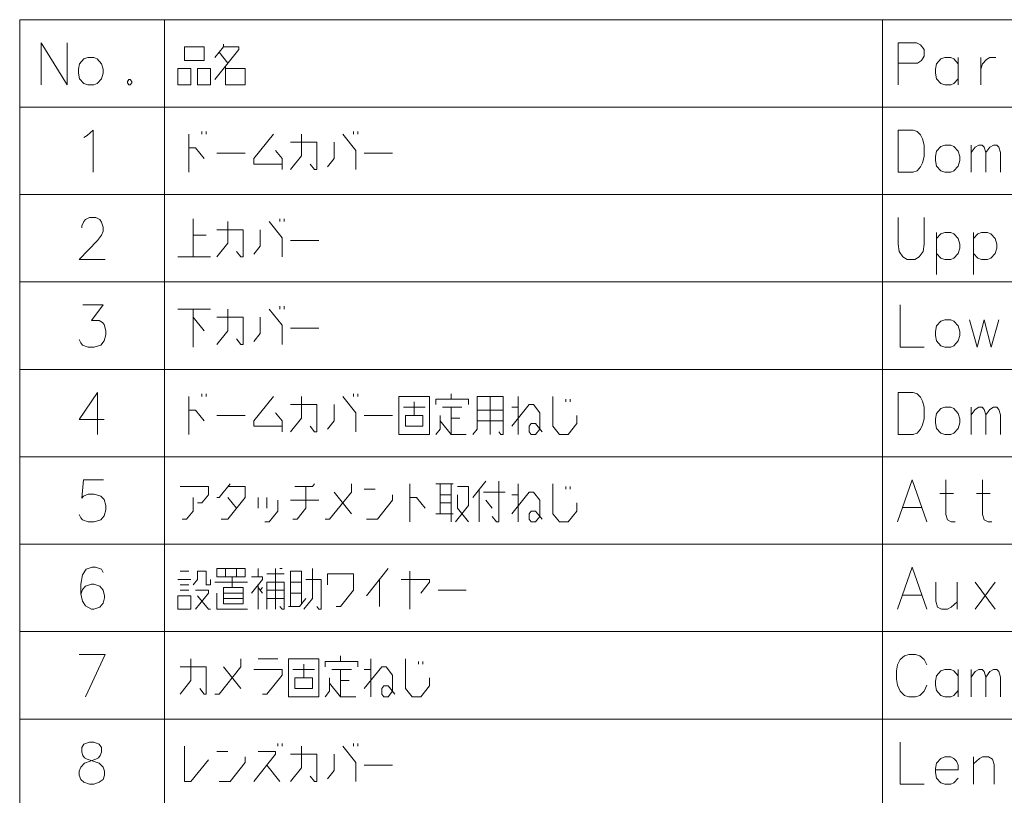
# Model space of a CAD drawing. Extents: x 24 to 819, y 39 to 570.
# Drawn here: x 527 to 601, y 512 to 570 of the extents above; entities that cross this region are included whole.
import ezdxf

# ---------------------------------------------------------------- set-up
doc = ezdxf.new("R2010")
doc.units = 0

msp = doc.modelspace()

# ---------------------------------------------------------------- linework, layer by layer
at = {"color": 7, "lineweight": 13}
for p, q in [((527.002747, 570.1922), (818.523987, 570.1922)), ((527.002747, 570.1922), (527.002747, 335.827698)), ((537.831787, 570.1922), (537.831787, 335.827698)), ((591.496277, 570.1922), (591.496277, 335.827698)), ((527.002747, 563.654297), (818.523987, 563.654297)), ((527.002747, 557.116394), (818.523987, 557.116394)), ((527.002747, 550.578491), (818.523987, 550.578491)), ((527.002747, 544.040588), (818.523987, 544.040588)), ((527.002747, 537.502686), (818.523987, 537.502686)), ((527.002747, 530.964783), (818.523987, 530.964783)), ((527.002747, 524.42688), (818.523987, 524.42688)), ((527.002747, 517.888977), (818.523987, 517.888977))]:
    msp.add_line(p, q, dxfattribs=at)
for points in [[(528.606812, 568.472839), (528.606812, 565.322815)], [(528.606812, 568.472839), (530.557739, 565.322815)], [(530.557739, 568.472839), (530.557739, 565.322815)], [(541.58551, 565.729248), (543.373901, 567.964722), (543.373901, 568.167969), (542.23584, 568.167969), (542.23584, 568.371216)], [(594.040771, 568.472839), (592.658875, 568.472839)], [(592.658875, 568.472839), (592.658875, 565.322815)], [(594.040771, 568.472839), (594.325317, 568.320374), (594.609802, 567.964722), (594.609802, 567.456665), (594.406616, 567.151855), (594.12207, 566.948608)], [(542.23584, 568.167969), (541.58551, 567.355103)], [(541.910645, 567.761536), (542.560974, 566.948608)], [(542.398376, 566.745422), (542.398376, 565.322815), (543.861633, 565.322815), (543.861633, 566.542175), (542.398376, 566.542175)], [(592.658875, 566.948608), (594.12207, 566.948608)], [(597.160339, 566.897827), (596.835144, 567.253479), (596.591248, 567.355103), (596.144165, 567.355103), (595.85968, 567.253479), (595.534485, 566.897827), (595.453186, 566.491333)], [(597.160339, 565.322815), (597.160339, 567.355103)], [(598.857239, 567.355103), (598.857239, 565.322815)], [(598.857239, 566.491333), (598.979187, 566.897827), (599.263672, 567.202637), (599.507568, 567.355103), (599.954651, 567.355103)], [(595.453186, 566.491333), (595.453186, 566.186523)], [(595.534485, 565.78009), (595.453186, 566.186523)], [(535.170959, 565.729248), (535.049072, 565.576843)], [(535.049072, 565.576843), (535.049072, 565.47522)], [(535.049072, 565.47522), (535.170959, 565.322815)], [(535.170959, 565.729248), (535.252258, 565.729248)], [(535.170959, 565.322815), (535.252258, 565.322815)], [(535.374207, 565.576843), (535.252258, 565.729248)], [(535.252258, 565.322815), (535.374207, 565.47522)], [(535.374207, 565.576843), (535.374207, 565.47522)], [(596.144165, 565.322815), (595.85968, 565.424438), (595.534485, 565.78009)], [(596.144165, 565.322815), (596.591248, 565.322815)], [(596.591248, 565.322815), (596.835144, 565.424438), (597.160339, 565.78009)], [(532.051514, 561.528442), (532.498596, 561.934937), (532.498596, 558.784912)], [(539.644714, 558.784912), (539.644714, 561.630066)], [(540.620178, 561.630066), (540.620178, 561.833313)], [(540.945313, 561.833313), (540.945313, 561.630066)], [(546.615356, 559.394592), (544.50177, 559.394592), (544.50177, 559.801025), (545.965027, 561.630066)], [(547.255493, 558.988159), (548.06842, 560.004272), (548.06842, 561.630066)], [(551.147278, 561.630066), (552.122742, 560.410706), (552.122742, 558.988159)], [(551.960205, 561.630066), (551.960205, 561.833313)], [(552.285339, 561.833313), (552.285339, 561.630066)], [(593.796936, 561.934937), (592.658875, 561.934937), (592.658875, 558.784912)], [(593.796936, 561.934937), (594.081421, 561.833313), (594.325317, 561.579285), (594.487915, 561.274414), (594.609802, 560.8172)], [(531.807617, 561.376038), (532.051514, 561.528442)], [(547.255493, 561.020386), (549.206482, 561.020386), (549.206482, 558.988159), (549.043884, 558.988159), (548.71875, 559.394592)], [(550.009216, 559.191345), (550.496948, 559.801025), (550.496948, 561.020386)], [(594.609802, 559.95343), (594.609802, 560.8172)], [(598.12561, 558.784912), (598.12561, 560.8172)], [(598.12561, 560.258301), (598.410156, 560.664734), (598.694641, 560.8172), (598.938538, 560.8172), (599.101135, 560.664734), (599.223022, 560.258301), (599.507568, 560.664734), (599.792053, 560.8172), (600.03595, 560.8172), (600.198547, 560.664734), (600.320496, 560.258301)], [(539.644714, 560.613953), (540.132446, 560.613953), (540.782776, 559.801025)], [(541.748047, 560.20752), (543.861633, 560.20752)], [(546.127563, 560.410706), (546.615356, 559.801025), (546.615356, 558.988159)], [(552.762939, 560.20752), (554.876465, 560.20752)], [(599.223022, 560.258301), (599.223022, 558.784912)], [(600.320496, 560.258301), (600.320496, 558.784912)], [(593.756287, 558.784912), (594.081421, 558.886536), (594.325317, 559.191345), (594.487915, 559.496216), (594.609802, 559.95343)], [(592.658875, 558.784912), (593.796936, 558.784912)], [(533.392761, 552.247009), (531.441833, 552.247009), (532.82373, 553.669617), (533.108276, 554.07605), (533.230225, 554.380859), (533.230225, 554.68573), (533.108276, 555.041382), (532.986328, 555.244568), (532.701782, 555.397034), (532.21405, 555.397034), (531.929565, 555.244568), (531.807617, 555.092163), (531.64502, 554.787354), (531.64502, 554.634888)], [(539.969849, 555.29541), (539.969849, 552.450256)], [(541.748047, 552.450256), (542.560974, 553.46637), (542.560974, 555.092163)], [(545.639832, 555.092163), (546.615356, 553.872803), (546.615356, 552.450256)], [(546.452759, 555.092163), (546.452759, 555.29541)], [(546.777893, 555.29541), (546.777893, 555.092163)], [(592.658875, 553.415527), (592.658875, 555.397034)], [(594.609802, 555.397034), (594.609802, 553.415527)], [(541.748047, 554.482483), (543.699036, 554.482483), (543.699036, 552.450256), (543.536438, 552.450256), (543.211304, 552.856689)], [(544.50177, 552.653442), (544.989502, 553.263123), (544.989502, 554.482483)], [(597.160339, 553.822021), (596.835144, 554.177673), (596.591248, 554.279297), (596.144165, 554.279297), (595.85968, 554.177673), (595.534485, 553.822021)], [(595.534485, 554.279297), (595.534485, 551.129272)], [(599.914001, 553.822021), (599.588867, 554.177673), (599.344971, 554.279297), (598.897888, 554.279297), (598.613403, 554.177673), (598.288208, 553.822021)], [(598.288208, 554.279297), (598.288208, 551.129272)], [(540.945313, 554.07605), (539.969849, 554.07605)], [(547.255493, 553.669617), (549.369019, 553.669617)], [(597.160339, 552.704285), (597.282227, 553.110718), (597.282227, 553.415527), (597.160339, 553.822021)], [(599.914001, 552.704285), (600.03595, 553.110718), (600.03595, 553.415527), (599.914001, 553.822021)], [(592.658875, 553.415527), (592.740173, 552.856689), (593.024658, 552.450256), (593.349854, 552.247009)], [(593.918884, 552.247009), (594.244019, 552.450256), (594.528564, 552.856689), (594.609802, 553.415527)], [(538.831787, 552.450256), (541.270508, 552.450256)], [(593.918884, 552.247009), (593.349854, 552.247009)], [(596.144165, 552.247009), (595.85968, 552.348633), (595.534485, 552.704285)], [(596.144165, 552.247009), (596.591248, 552.247009)], [(596.591248, 552.247009), (596.835144, 552.348633), (597.160339, 552.704285)], [(598.897888, 552.247009), (598.613403, 552.348633), (598.288208, 552.704285)], [(598.897888, 552.247009), (599.344971, 552.247009)], [(599.344971, 552.247009), (599.588867, 552.348633), (599.914001, 552.704285)], [(531.441833, 546.268005), (531.563721, 546.013916), (531.685669, 545.861511), (532.132751, 545.709106), (532.579895, 545.709106), (533.067627, 545.861511), (533.311462, 546.166382), (533.433411, 546.623596), (533.433411, 546.928467), (533.311462, 547.385742), (533.189575, 547.538147), (532.945679, 547.690552), (532.376648, 547.690552), (533.230225, 548.859131), (531.726318, 548.859131)], [(541.270508, 548.55426), (538.831787, 548.55426)], [(539.969849, 545.709106), (539.969849, 548.55426)], [(541.748047, 545.912354), (542.560974, 546.928467), (542.560974, 548.55426)], [(545.639832, 548.55426), (546.615356, 547.3349), (546.615356, 545.912354)], [(546.452759, 548.55426), (546.452759, 548.757507)], [(546.777893, 548.757507), (546.777893, 548.55426)], [(592.821411, 548.859131), (592.821411, 545.709106), (594.609802, 545.709106)], [(539.969849, 547.94458), (540.782776, 546.928467)], [(541.748047, 547.94458), (543.699036, 547.94458), (543.699036, 545.912354), (543.536438, 545.912354), (543.211304, 546.318787)], [(544.50177, 546.11554), (544.989502, 546.72522), (544.989502, 547.94458)], [(598.003723, 547.741394), (598.572754, 545.709106), (599.101135, 547.741394), (599.629517, 545.709106), (600.198547, 547.741394)], [(547.255493, 547.131714), (549.369019, 547.131714)], [(533.311462, 540.28894), (531.441833, 540.28894), (532.82373, 542.321228), (532.82373, 540.796997), (532.82373, 539.171204)], [(539.644714, 539.171204), (539.644714, 542.016357)], [(540.620178, 542.016357), (540.620178, 542.219604)], [(540.945313, 542.219604), (540.945313, 542.016357)], [(546.615356, 539.780884), (544.50177, 539.780884), (544.50177, 540.187317), (545.965027, 542.016357)], [(547.255493, 539.374451), (548.06842, 540.390564), (548.06842, 542.016357)], [(551.147278, 542.016357), (552.122742, 540.796997), (552.122742, 539.374451)], [(551.960205, 542.016357), (551.960205, 542.219604)], [(552.285339, 542.219604), (552.285339, 542.016357)], [(560.546448, 541.406677), (560.546448, 541.81311), (558.107727, 541.81311), (558.107727, 541.406677)], [(559.24585, 541.81311), (559.24585, 542.219604)], [(560.86145, 539.171204), (561.186646, 539.577637), (561.186646, 542.016357), (563.137573, 542.016357), (563.137573, 539.171204), (562.975037, 539.171204), (562.812439, 539.374451)], [(562.162109, 539.171204), (562.162109, 542.016357)], [(564.265503, 539.171204), (564.265503, 542.016357)], [(566.856628, 542.016357), (566.856628, 539.780884), (567.34436, 539.171204), (567.99469, 539.171204), (568.64502, 539.984131), (568.64502, 540.593811)], [(567.832092, 541.81311), (567.832092, 541.609924)], [(568.157288, 541.609924), (568.157288, 541.81311)], [(593.796936, 542.321228), (592.658875, 542.321228), (592.658875, 539.171204)], [(593.796936, 542.321228), (594.081421, 542.219604), (594.325317, 541.965576), (594.487915, 541.660706), (594.609802, 541.203491)], [(539.644714, 541.000244), (540.132446, 541.000244), (540.782776, 540.187317)], [(547.255493, 541.406677), (549.206482, 541.406677), (549.206482, 539.374451), (549.043884, 539.374451), (548.71875, 539.780884)], [(550.009216, 539.577637), (550.496948, 540.187317), (550.496948, 541.406677)], [(557.304993, 541.203491), (555.679199, 541.203491)], [(556.492126, 540.593811), (556.492126, 541.609924)], [(558.59552, 541.203491), (560.058716, 541.203491)], [(559.24585, 541.203491), (559.24585, 539.171204)], [(563.137573, 541.000244), (561.186646, 541.000244)], [(563.777771, 539.780884), (565.07843, 541.406677), (565.403564, 541.406677), (565.891296, 540.796997), (565.891296, 539.577637), (565.566162, 539.171204), (565.240967, 539.171204), (565.07843, 539.374451), (565.07843, 539.780884), (565.240967, 539.984131), (565.566162, 539.984131), (566.053894, 539.374451)], [(564.265503, 541.203491), (563.777771, 541.203491)], [(594.609802, 540.339722), (594.609802, 541.203491)], [(598.12561, 539.171204), (598.12561, 541.203491)], [(598.12561, 540.644592), (598.410156, 541.051025), (598.694641, 541.203491), (598.938538, 541.203491), (599.101135, 541.051025), (599.223022, 540.644592), (599.507568, 541.051025), (599.792053, 541.203491), (600.03595, 541.203491), (600.198547, 541.051025), (600.320496, 540.644592)], [(541.748047, 540.593811), (543.861633, 540.593811)], [(546.127563, 540.796997), (546.615356, 540.187317), (546.615356, 539.374451)], [(552.762939, 540.593811), (554.876465, 540.593811)], [(558.107727, 539.171204), (558.432922, 539.577637), (558.432922, 540.593811)], [(559.896118, 540.390564), (559.24585, 540.390564)], [(593.756287, 539.171204), (594.081421, 539.272827), (594.325317, 539.577637), (594.487915, 539.882507), (594.609802, 540.339722)], [(599.223022, 540.644592), (599.223022, 539.171204)], [(600.320496, 540.644592), (600.320496, 539.171204)], [(558.432922, 540.187317), (559.24585, 539.171204), (560.383911, 539.171204)], [(561.186646, 540.187317), (563.137573, 540.187317)], [(592.658875, 539.171204), (593.796936, 539.171204)], [(531.441833, 533.1922), (531.563721, 532.93811), (531.685669, 532.785706), (532.132751, 532.633301), (532.579895, 532.633301), (533.067627, 532.785706), (533.311462, 533.090576), (533.433411, 533.547791), (533.433411, 533.852661), (533.311462, 534.309937), (533.067627, 534.563965), (532.579895, 534.71637), (532.132751, 534.71637), (531.766968, 534.563965), (531.64502, 534.411499), (531.766968, 535.783325), (533.270813, 535.783325)], [(540.294983, 534.055908), (540.620178, 534.055908), (541.10791, 534.665588), (541.10791, 535.275208), (538.994385, 535.275208)], [(542.723572, 535.478455), (541.910645, 534.462341), (541.748047, 534.462341)], [(542.073242, 532.836548), (542.560974, 532.836548), (543.861633, 534.462341), (543.861633, 535.275208), (542.560974, 535.275208)], [(547.418091, 532.836548), (547.743225, 532.836548), (548.393555, 533.649414), (548.393555, 535.275208)], [(547.580688, 535.275208), (548.881287, 535.275208), (549.043884, 535.478455)], [(549.846619, 532.836548), (550.171814, 532.836548), (551.797607, 534.868774), (551.797607, 535.478455)], [(553.575806, 535.072021), (552.762939, 535.072021)], [(556.166931, 532.633301), (556.166931, 535.478455)], [(559.408386, 535.478455), (558.107727, 535.478455)], [(558.432922, 535.478455), (558.432922, 533.242981)], [(559.24585, 535.478455), (559.24585, 532.633301)], [(559.570984, 532.633301), (560.546448, 533.852661), (560.546448, 535.275208), (559.733582, 535.275208)], [(560.86145, 534.462341), (561.836975, 535.681702)], [(561.349182, 532.633301), (561.349182, 535.072021)], [(562.812439, 535.681702), (562.812439, 532.633301), (562.649841, 532.633301), (562.324707, 533.039734)], [(564.265503, 532.633301), (564.265503, 535.478455)], [(566.856628, 535.478455), (566.856628, 533.242981), (567.34436, 532.633301), (567.99469, 532.633301), (568.64502, 533.446228), (568.64502, 534.055908)], [(567.832092, 535.275208), (567.832092, 535.072021)], [(568.157288, 535.072021), (568.157288, 535.275208)], [(592.618225, 532.633301), (593.715637, 535.783325), (594.813049, 532.633301)], [(596.916443, 532.633301), (596.631897, 532.633301), (596.347412, 532.785706), (596.225464, 533.1922), (596.225464, 535.783325)], [(599.670166, 532.633301), (599.38562, 532.633301), (599.101135, 532.785706), (598.979187, 533.1922), (598.979187, 535.783325)], [(539.156921, 532.836548), (539.482117, 532.836548), (539.969849, 533.446228), (539.969849, 534.462341)], [(542.560974, 534.462341), (543.211304, 533.649414)], [(544.826965, 533.649414), (544.826965, 534.462341)], [(545.477295, 534.462341), (545.477295, 533.649414)], [(550.496948, 534.868774), (551.797607, 533.242981)], [(552.925476, 532.836548), (553.738403, 532.836548), (554.876465, 534.259094), (554.876465, 534.665588)], [(556.166931, 534.462341), (556.654663, 534.462341), (557.304993, 533.649414)], [(559.24585, 534.665588), (558.432922, 534.665588)], [(560.546448, 532.633301), (559.733582, 533.649414), (559.733582, 534.665588)], [(561.674377, 534.868774), (563.300171, 534.868774)], [(563.777771, 533.242981), (565.07843, 534.868774), (565.403564, 534.868774), (565.891296, 534.259094), (565.891296, 533.039734), (565.566162, 532.633301), (565.240967, 532.633301), (565.07843, 532.836548), (565.07843, 533.242981), (565.240967, 533.446228), (565.566162, 533.446228), (566.053894, 532.836548)], [(564.265503, 534.665588), (563.777771, 534.665588)], [(595.778381, 534.767151), (596.794495, 534.767151)], [(598.532104, 534.767151), (599.548218, 534.767151)], [(545.314697, 532.633301), (545.639832, 532.633301), (546.290161, 533.446228), (546.290161, 534.259094)], [(549.369019, 534.259094), (547.255493, 534.259094)], [(558.432922, 534.055908), (559.24585, 534.055908)], [(562.324707, 533.649414), (561.836975, 534.259094)], [(592.984009, 533.700256), (594.447266, 533.700256)], [(558.107727, 533.242981), (559.408386, 533.242981)], [(533.230225, 528.838928), (533.108276, 529.092957), (532.661133, 529.245422), (532.417297, 529.245422), (531.970215, 529.092957), (531.685669, 528.686523), (531.563721, 527.97522), (531.563721, 527.263916), (531.685669, 526.705078), (531.929565, 526.349426), (532.376648, 526.095398), (532.539246, 526.095398), (532.986328, 526.247803), (533.230225, 526.552673), (533.352112, 526.959106), (533.352112, 527.111511), (533.230225, 527.518005), (532.986328, 527.822815), (532.539246, 527.97522), (532.376648, 527.97522), (531.929565, 527.822815), (531.685669, 527.568787), (531.563721, 527.213135)], [(592.618225, 526.095398), (593.715637, 529.245422), (594.813049, 526.095398)], [(539.644714, 528.940552), (538.994385, 528.940552)], [(539.969849, 527.924438), (540.294983, 528.330872), (540.294983, 528.940552), (540.945313, 528.940552), (540.945313, 527.924438), (541.270508, 527.924438), (541.270508, 528.330872)], [(542.398376, 528.534119), (542.398376, 529.143799)], [(542.886169, 528.534119), (542.886169, 527.721191)], [(543.211304, 528.534119), (543.211304, 529.143799)], [(544.339233, 527.314758), (545.1521, 528.330872), (545.1521, 528.534119), (544.339233, 528.534119)], [(544.826965, 528.534119), (544.826965, 529.143799)], [(545.477295, 528.737305), (546.777893, 528.737305)], [(546.127563, 529.143799), (546.127563, 526.095398)], [(546.615356, 529.143799), (546.452759, 529.143799)], [(548.06842, 526.501831), (548.06842, 528.940552), (547.255493, 528.940552), (547.255493, 526.298645)], [(548.230957, 526.095398), (548.881287, 526.908325), (548.881287, 529.143799)], [(550.659546, 526.298645), (550.98468, 526.298645), (551.960205, 527.518005), (551.960205, 528.737305), (550.009216, 528.737305), (550.009216, 527.924438)], [(552.925476, 527.111511), (554.551331, 529.143799)], [(556.166931, 526.095398), (556.166931, 528.940552)], [(538.831787, 528.330872), (539.807251, 528.330872)], [(539.644714, 527.924438), (538.994385, 527.924438)], [(544.024231, 528.127686), (541.58551, 528.127686)], [(544.826965, 526.095398), (544.826965, 527.924438)], [(544.826965, 527.721191), (545.1521, 527.314758)], [(544.989502, 527.518005), (545.1521, 527.721191)], [(546.452759, 526.298645), (546.615356, 526.095398), (546.777893, 526.095398), (546.777893, 528.127686), (545.477295, 528.127686), (545.477295, 526.095398)], [(547.255493, 528.127686), (548.06842, 528.127686)], [(548.393555, 528.330872), (549.531616, 528.330872), (549.531616, 526.095398), (549.369019, 526.095398), (549.206482, 526.298645)], [(553.901001, 528.330872), (553.901001, 526.298645)], [(555.516602, 528.330872), (557.630188, 528.330872), (557.630188, 528.127686), (556.979858, 527.314758)], [(595.493835, 528.127686), (595.493835, 526.705078), (595.615784, 526.247803), (595.90033, 526.095398), (596.347412, 526.095398), (596.631897, 526.247803), (597.079041, 526.654297)], [(597.079041, 526.095398), (597.079041, 528.127686)], [(599.914001, 526.095398), (598.410156, 528.127686)], [(598.410156, 526.095398), (599.914001, 528.127686)], [(538.994385, 527.518005), (539.644714, 527.518005)], [(540.132446, 527.518005), (541.10791, 527.518005), (541.10791, 527.314758), (540.132446, 526.095398)], [(540.294983, 527.111511), (541.10791, 526.095398), (541.270508, 526.095398)], [(541.748047, 527.314758), (541.748047, 526.095398), (544.024231, 526.095398)], [(543.699036, 527.314758), (542.23584, 527.314758)], [(546.777893, 527.518005), (545.477295, 527.518005)], [(548.06842, 527.314758), (547.255493, 527.314758)], [(558.270325, 527.518005), (560.383911, 527.518005)], [(592.984009, 527.162354), (594.447266, 527.162354)], [(542.23584, 526.908325), (543.699036, 526.908325)], [(545.477295, 526.908325), (546.777893, 526.908325)], [(547.092896, 526.298645), (547.905823, 526.298645), (548.393555, 526.908325)], [(531.441833, 522.70752), (533.392761, 522.70752), (531.929565, 519.557495)], [(550.98468, 522.199402), (550.98468, 522.605896)], [(592.821411, 522.351868), (593.146606, 522.605896)], [(593.471741, 522.70752), (593.146606, 522.605896)], [(593.471741, 522.70752), (593.959473, 522.70752)], [(593.959473, 522.70752), (594.284668, 522.605896), (594.609802, 522.351868), (594.813049, 521.945374)], [(538.994385, 519.760742), (539.807251, 520.776855), (539.807251, 522.402649)], [(541.58551, 519.760742), (541.910645, 519.760742), (543.536438, 521.792969), (543.536438, 522.402649)], [(544.826965, 522.402649), (546.290161, 522.402649)], [(548.230957, 520.980103), (548.230957, 521.996216)], [(552.285339, 521.792969), (552.285339, 522.199402), (549.846619, 522.199402), (549.846619, 521.792969)], [(553.250671, 519.557495), (553.250671, 522.402649)], [(555.841797, 522.402649), (555.841797, 520.167175), (556.329529, 519.557495), (556.979858, 519.557495), (557.630188, 520.370422), (557.630188, 520.980103)], [(556.817261, 522.199402), (556.817261, 521.996216)], [(557.142456, 521.996216), (557.142456, 522.199402)], [(592.618225, 521.945374), (592.536926, 521.488159)], [(592.618225, 521.945374), (592.821411, 522.351868)], [(538.994385, 521.792969), (540.945313, 521.792969), (540.945313, 519.760742), (540.782776, 519.760742), (540.457581, 520.167175)], [(542.23584, 521.792969), (543.536438, 520.167175)], [(545.1521, 519.760742), (545.477295, 519.760742), (546.615356, 521.183289), (546.615356, 521.589783), (544.50177, 521.589783)], [(549.043884, 521.589783), (547.418091, 521.589783)], [(550.334351, 521.589783), (551.797607, 521.589783)], [(550.98468, 521.589783), (550.98468, 519.557495)], [(552.762939, 520.167175), (554.063538, 521.792969), (554.388733, 521.792969), (554.876465, 521.183289), (554.876465, 519.963928), (554.551331, 519.557495), (554.226135, 519.557495), (554.063538, 519.760742), (554.063538, 520.167175), (554.226135, 520.370422), (554.551331, 520.370422), (555.039063, 519.760742)], [(553.250671, 521.589783), (552.762939, 521.589783)], [(592.536926, 520.878479), (592.536926, 521.488159)], [(597.160339, 521.132507), (596.835144, 521.488159), (596.591248, 521.589783), (596.144165, 521.589783), (595.85968, 521.488159), (595.534485, 521.132507), (595.453186, 520.726013)], [(597.160339, 519.557495), (597.160339, 521.589783)], [(598.12561, 519.557495), (598.12561, 521.589783)], [(598.12561, 521.030884), (598.410156, 521.437317), (598.694641, 521.589783), (598.938538, 521.589783), (599.101135, 521.437317), (599.223022, 521.030884), (599.507568, 521.437317), (599.792053, 521.589783), (600.03595, 521.589783), (600.198547, 521.437317), (600.320496, 521.030884)], [(549.846619, 519.557495), (550.171814, 519.963928), (550.171814, 520.980103)], [(550.171814, 520.573608), (550.98468, 519.557495), (552.122742, 519.557495)], [(551.63501, 520.776855), (550.98468, 520.776855)], [(592.536926, 520.878479), (592.618225, 520.421204)], [(592.618225, 520.421204), (592.821411, 519.963928)], [(593.959473, 519.557495), (594.284668, 519.659119), (594.609802, 519.963928), (594.813049, 520.421204)], [(595.453186, 520.726013), (595.453186, 520.421204)], [(595.534485, 520.014771), (595.453186, 520.421204)], [(599.223022, 521.030884), (599.223022, 519.557495)], [(600.320496, 521.030884), (600.320496, 519.557495)], [(592.821411, 519.963928), (593.146606, 519.659119)], [(593.146606, 519.659119), (593.471741, 519.557495)], [(596.144165, 519.557495), (595.85968, 519.659119), (595.534485, 520.014771)], [(596.591248, 519.557495), (596.835144, 519.659119), (597.160339, 520.014771)], [(593.959473, 519.557495), (593.471741, 519.557495)], [(596.144165, 519.557495), (596.591248, 519.557495)], [(531.563721, 513.375244), (531.441833, 513.680054), (531.441833, 513.984924), (531.563721, 514.289734), (531.848267, 514.594604), (532.701782, 514.899414), (532.905029, 515.001038), (533.026978, 515.153442), (533.108276, 515.407471), (533.108276, 515.763123), (532.945679, 516.017151)], [(531.807617, 516.017151), (531.64502, 515.763123), (531.64502, 515.407471), (531.726318, 515.153442), (531.848267, 515.001038), (532.051514, 514.899414), (532.945679, 514.594604)], [(532.945679, 516.017151), (532.539246, 516.169617), (532.21405, 516.169617), (531.807617, 516.017151)], [(546.290161, 515.864746), (546.290161, 516.067993)], [(546.615356, 516.067993), (546.615356, 515.864746)], [(551.960205, 515.864746), (551.960205, 516.067993)], [(552.285339, 516.067993), (552.285339, 515.864746)], [(592.821411, 516.169617), (592.821411, 513.019592), (594.609802, 513.019592)], [(539.319519, 515.864746), (539.319519, 513.222839), (539.807251, 513.222839), (541.10791, 514.848633)], [(542.560974, 515.458313), (541.748047, 515.458313)], [(544.50177, 513.222839), (546.127563, 515.255066), (546.127563, 515.458313), (544.826965, 515.458313)], [(547.255493, 513.222839), (548.06842, 514.238953), (548.06842, 515.864746)], [(547.255493, 515.255066), (549.206482, 515.255066), (549.206482, 513.222839), (549.043884, 513.222839), (548.71875, 513.629272)], [(550.009216, 513.426025), (550.496948, 514.035706), (550.496948, 515.255066)], [(551.147278, 515.864746), (552.122742, 514.645386), (552.122742, 513.222839)], [(533.230225, 514.289734), (532.945679, 514.594604)], [(541.910645, 513.222839), (542.723572, 513.222839), (543.861633, 514.645386), (543.861633, 515.05188)], [(596.835144, 514.950256), (596.591248, 515.05188), (596.144165, 515.05188), (595.85968, 514.950256), (595.534485, 514.594604), (595.453186, 514.18811)], [(596.835144, 514.950256), (597.038391, 514.747009)], [(597.160339, 514.086548), (597.160339, 514.4422), (597.038391, 514.747009)], [(599.832703, 513.019592), (599.832703, 514.492981), (599.710815, 514.899414), (599.42627, 515.05188), (598.979187, 515.05188), (598.735291, 514.950256), (598.288208, 514.543762)], [(598.288208, 513.019592), (598.288208, 515.05188)], [(533.230225, 514.289734), (533.352112, 513.984924), (533.352112, 513.680054), (533.230225, 513.375244), (532.945679, 513.171997)], [(545.477295, 514.4422), (546.452759, 513.222839)], [(552.762939, 514.4422), (554.876465, 514.4422)], [(595.453186, 514.18811), (595.453186, 513.883301)], [(597.160339, 514.086548), (595.453186, 514.086548)], [(595.534485, 513.476868), (595.453186, 513.883301)], [(531.563721, 513.375244), (531.807617, 513.171997), (532.21405, 513.019592), (532.539246, 513.019592), (532.945679, 513.171997)], [(596.144165, 513.019592), (595.85968, 513.121216), (595.534485, 513.476868)], [(596.144165, 513.019592), (596.591248, 513.019592)], [(596.591248, 513.019592), (596.835144, 513.121216), (597.160339, 513.476868)]]:
    msp.add_lwpolyline(points, dxfattribs=at)
for points in [[(540.782776, 567.151855), (540.782776, 568.167969), (539.319519, 568.167969), (539.319519, 567.151855)], [(532.092102, 567.355103), (531.807617, 567.253479), (531.482422, 566.897827), (531.401123, 566.491333), (531.401123, 566.186523), (531.482422, 565.78009), (531.807617, 565.424438), (532.092102, 565.322815), (532.539185, 565.322815), (532.783081, 565.424438), (533.108276, 565.78009), (533.230164, 566.186523), (533.230164, 566.491333), (533.108276, 566.897827), (532.783081, 567.253479), (532.539185, 567.355103)], [(538.831787, 565.322815), (538.831787, 566.542175), (539.807251, 566.542175), (539.807251, 565.322815)], [(540.294983, 565.322815), (540.294983, 566.542175), (541.270508, 566.542175), (541.270508, 565.322815)], [(596.144165, 560.8172), (595.85968, 560.715576), (595.534485, 560.359924), (595.453186, 559.95343), (595.453186, 559.648621), (595.534485, 559.242188), (595.85968, 558.886536), (596.144165, 558.784912), (596.591248, 558.784912), (596.835144, 558.886536), (597.160339, 559.242188), (597.282227, 559.648621), (597.282227, 559.95343), (597.160339, 560.359924), (596.835144, 560.715576), (596.591248, 560.8172)], [(596.144165, 547.741394), (595.85968, 547.639771), (595.534485, 547.284119), (595.453186, 546.877625), (595.453186, 546.572815), (595.534485, 546.166382), (595.85968, 545.81073), (596.144165, 545.709106), (596.591248, 545.709106), (596.835144, 545.81073), (597.160339, 546.166382), (597.282227, 546.572815), (597.282227, 546.877625), (597.160339, 547.284119), (596.835144, 547.639771), (596.591248, 547.741394)], [(555.354065, 539.171204), (557.630188, 539.171204), (557.630188, 542.016357), (555.354065, 542.016357)], [(596.144165, 541.203491), (595.85968, 541.101868), (595.534485, 540.746216), (595.453186, 540.339722), (595.453186, 540.034912), (595.534485, 539.628479), (595.85968, 539.272827), (596.144165, 539.171204), (596.591248, 539.171204), (596.835144, 539.272827), (597.160339, 539.628479), (597.282227, 540.034912), (597.282227, 540.339722), (597.160339, 540.746216), (596.835144, 541.101868), (596.591248, 541.203491)], [(555.841797, 540.593811), (555.841797, 539.780884), (557.142456, 539.780884), (557.142456, 540.593811)], [(543.861633, 529.143799), (543.861633, 528.534119), (541.748047, 528.534119), (541.748047, 529.143799)], [(543.699036, 527.721191), (543.699036, 526.501831), (542.23584, 526.501831), (542.23584, 527.721191)], [(538.831787, 527.111511), (539.807251, 527.111511), (539.807251, 526.095398), (538.831787, 526.095398)], [(547.092896, 519.557495), (549.369019, 519.557495), (549.369019, 522.402649), (547.092896, 522.402649)], [(547.580688, 520.980103), (547.580688, 520.167175), (548.881287, 520.167175), (548.881287, 520.980103)]]:
    msp.add_lwpolyline(points, close=True, dxfattribs=at)

doc.saveas('drawing.dxf')
